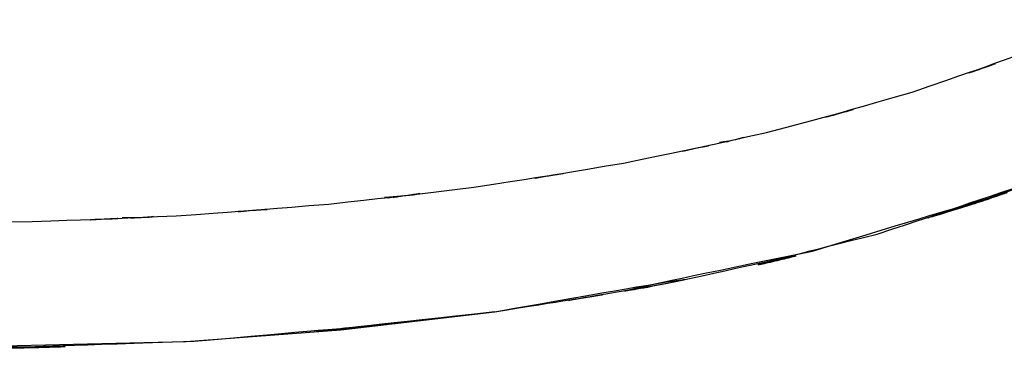
# Model space of a CAD drawing. Units: inches. Extents: x -133 to 102, y -16 to 81.
# Drawn here: x 59 to 62, y 2 to 3 of the extents above; entities that cross this region are included whole.
import ezdxf

# ---------------------------------------------------------------- set-up
doc = ezdxf.new("R2010")
doc.units = ezdxf.units.IN
doc.header["$MEASUREMENT"] = 0

# ---------------------------------------------------------------- blocks, each defined once
blk = doc.blocks.new('block 1924')
at = {"color": 7, "lineweight": 25, "true_color": 0xffffff}
blk.add_open_spline([(58.6349, 1.9145), (60.0443, 1.9365), (58.166, 1.8924), (59.574, 1.9365), (60.9066, 2.0571), (59.1307, 1.8831), (60.4622, 2.0237)], degree=3, knots=[0, 0, 0, 0, 1, 1, 1, 2, 2, 2, 2], dxfattribs=at)
blk = doc.blocks.new('block 1925')
at = {"color": 7, "lineweight": 25, "true_color": 0xffffff}
blk.add_open_spline([(60.4622, 2.0237), (61.8736, 2.2755), (59.9974, 1.9159), (61.4003, 2.2035), (62.6567, 2.587), (60.9865, 2.0557), (62.235, 2.4691)], degree=3, knots=[0, 0, 0, 0, 1, 1, 1, 2, 2, 2, 2], dxfattribs=at)
blk = doc.blocks.new('block 5948')
at = {"color": 7, "lineweight": 25, "true_color": 0xffffff}
blk.add_lwpolyline([(60.4618, 2.0237), (60.0071, 1.9703)], dxfattribs=at)
blk = doc.blocks.new('block 6139')
at = {"color": 7, "lineweight": 25, "true_color": 0xffffff}
blk.add_open_spline([(58.6421, 2.2883), (59.3222, 2.2893), (58.4155, 2.2845), (59.0955, 2.2907), (59.7342, 2.3141), (58.8823, 2.2797), (59.5213, 2.3076)], degree=3, knots=[0, 0, 0, 0, 1, 1, 1, 2, 2, 2, 2], dxfattribs=at)
blk = doc.blocks.new('block 6140')
at = {"color": 7, "lineweight": 25, "true_color": 0xffffff}
blk.add_open_spline([(59.5213, 2.3076), (60.1976, 2.3568), (59.2964, 2.2876), (59.9719, 2.3424), (60.6145, 2.4147), (59.758, 2.3148), (60.4002, 2.3923)], degree=3, knots=[0, 0, 0, 0, 1, 1, 1, 2, 2, 2, 2], dxfattribs=at)
blk = doc.blocks.new('block 6141')
at = {"color": 7, "lineweight": 25, "true_color": 0xffffff}
blk.add_open_spline([(60.4002, 2.3923), (61.0644, 2.4957), (60.1797, 2.353), (60.8425, 2.4636), (61.4761, 2.5959), (60.6324, 2.4151), (61.2645, 2.5539)], degree=3, knots=[0, 0, 0, 0, 1, 1, 1, 2, 2, 2, 2], dxfattribs=at)
blk = doc.blocks.new('block 6142')
at = {"color": 7, "lineweight": 25, "true_color": 0xffffff}
blk.add_open_spline([(61.2645, 2.5539), (61.9102, 2.7282), (61.051, 2.4895), (61.6942, 2.6734), (62.3115, 2.8877), (61.4902, 2.5959), (62.1048, 2.8192)], degree=3, knots=[0, 0, 0, 0, 1, 1, 1, 2, 2, 2, 2], dxfattribs=at)
blk = doc.blocks.new('block 6560')
at = {"color": 7, "lineweight": 25, "true_color": 0xffffff}
blk.add_open_spline([(61.195, 2.5391), (61.1619, 2.5284), (61.2063, 2.5422), (61.1729, 2.5322), (61.1023, 2.5191), (61.1967, 2.5349), (61.1257, 2.5243)], degree=3, knots=[0, 0, 0, 0, 1, 1, 1, 2, 2, 2, 2], dxfattribs=at)
blk = doc.blocks.new('block 6561')
at = {"color": 7, "lineweight": 25, "true_color": 0xffffff}
blk.add_open_spline([(60.241, 2.3737), (60.18, 2.363), (60.2613, 2.3768), (60.2004, 2.3668), (60.1042, 2.3579), (60.2324, 2.3685), (60.1359, 2.3617)], degree=3, knots=[0, 0, 0, 0, 1, 1, 1, 2, 2, 2, 2], dxfattribs=at)
blk = doc.blocks.new('block 6562')
at = {"color": 7, "lineweight": 25, "true_color": 0xffffff}
blk.add_open_spline([(59.4545, 2.3052), (59.4073, 2.301), (59.4703, 2.3062), (59.4231, 2.3024), (59.3308, 2.3), (59.4538, 2.3021), (59.3615, 2.3014)], degree=3, knots=[0, 0, 0, 0, 1, 1, 1, 2, 2, 2, 2], dxfattribs=at)
blk = doc.blocks.new('block 6566')
at = {"color": 7, "lineweight": 25, "true_color": 0xffffff}
blk.add_lwpolyline([(58.6349, 1.9145), (59.5506, 1.9355)], dxfattribs=at)
blk = doc.blocks.new('block 6567')
at = {"color": 7, "lineweight": 25, "true_color": 0xffffff}
blk.add_lwpolyline([(59.5506, 1.9355), (60.0071, 1.9703)], dxfattribs=at)
blk = doc.blocks.new('block 6568')
at = {"color": 7, "lineweight": 25, "true_color": 0xffffff}
blk.add_lwpolyline([(60.0071, 1.9703), (60.4622, 2.0237)], dxfattribs=at)
blk = doc.blocks.new('block 6569')
at = {"color": 7, "lineweight": 25, "true_color": 0xffffff}
blk.add_open_spline([(60.4622, 2.0237), (61.2645, 2.1536), (60.1955, 1.9751), (60.9969, 2.1129), (61.8905, 2.3127), (60.7027, 2.0309), (61.5908, 2.2538), (62.5599, 2.5687), (61.2711, 2.1377), (62.235, 2.4691)], degree=3, knots=[0, 0, 0, 0, 1, 1, 1, 2, 2, 2, 3, 3, 3, 3], dxfattribs=at)

msp = doc.modelspace()

# ---------------------------------------------------------------- block references
for name in ['block 6142', 'block 6141', 'block 1925', 'block 6569', 'block 6560', 'block 6140', 'block 6561', 'block 6139', 'block 6562', 'block 1924', 'block 5948', 'block 6568', 'block 6567', 'block 6566']:
    msp.add_blockref(name, (0, 0))

doc.saveas('drawing.dxf')
